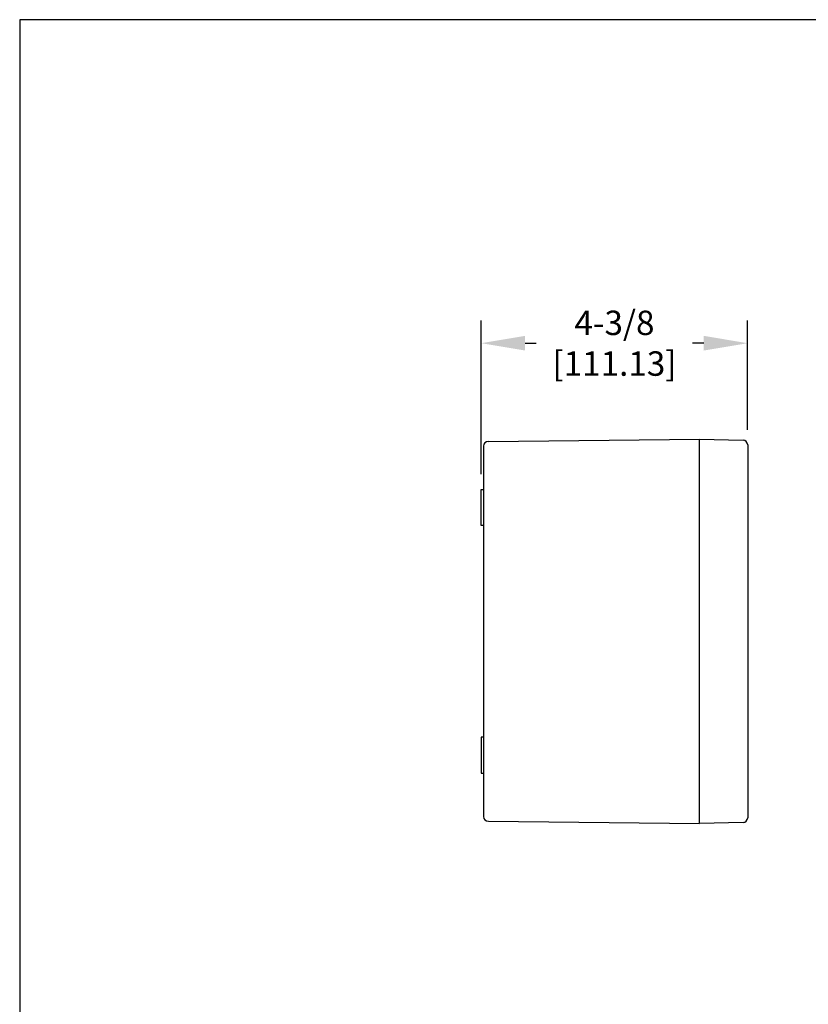
# Model space of a CAD drawing. Extents: x 0 to 41, y -0.5 to 31.8.
# Drawn here: x 0 to 12.9, y 15.6 to 31.8 of the extents above; entities that cross this region are included whole.
import ezdxf
from ezdxf.enums import TextEntityAlignment as Align

# ---------------------------------------------------------------- set-up
doc = ezdxf.new("R2010")
doc.units = 0
doc.header["$MEASUREMENT"] = 0
for name, color, linetype in [('DIMENS', 7, 'CONTINUOUS'), ('FORMAT', 8, 'CONTINUOUS'), ('FORMATTEXT', 7, 'CONTINUOUS'), ('PART', 3, 'CONTINUOUS')]:
    doc.layers.add(name, color=color, linetype=linetype)
doc.styles.add('ROMANS', font='romans.shx', dxfattribs={"width": 0.75})
doc.styles.add('STYLE1', font='romans.shx', dxfattribs={"width": 0.75, "height": 0.225})
doc.styles.add('STYLE2', font='romans.shx', dxfattribs={"height": 0.1})
doc.styles.add('STYLE4', font='romans.shx', dxfattribs={"height": 0.0625})
doc.dimstyles.new('DWYER_STANDARD', dxfattribs={"dimtxt": 0.1, "dimasz": 0.18, "dimexe": 0.093, "dimexo": 0.0625, "dimgap": 0.09, "dimtad": 0, "dimtih": 1, "dimtoh": 1, "dimdec": 3, "dimrnd": 0.001, "dimzin": 4, "dimdsep": 46, "dimtxsty": 'ROMANS', "dimcen": 0, "dimclrd": 256, "dimclre": 256, "dimclrt": 256, "dimadec": 0, "dimazin": 0, "dimtfac": 1, "dimtdec": 3, "dimtofl": 0, "dimtmove": 0, "dimatfit": 3, "dimfxl": 0, "dimtolj": 1, "dimtzin": 4, "dimarcsym": 0})

# ---------------------------------------------------------------- blocks, each defined once
blk = doc.blocks.new('*D3')
at = {"layer": 'DIMENS', "lineweight": -2}
for p, q in [((7.564, 24.306), (7.564, 26.824)), ((11.931, 25.035), (11.931, 26.824)), ((8.284, 26.452), (8.466, 26.452)), ((11.211, 26.452), (11.029, 26.452))]:
    blk.add_line(p, q, dxfattribs=at)
at = {"layer": 'DIMENS'}
for points in [[(8.284, 26.572), (8.284, 26.332), (7.564, 26.452)], [(11.211, 26.572), (11.211, 26.332), (11.931, 26.452)]]:
    blk.add_solid(points, dxfattribs=at)
at = {"layer": 'DIMENS', "insert": (9.748, 26.452), "char_height": 0.4, "attachment_point": 5, "style": 'ROMANS'}
blk.add_mtext('\\A1;4-3/8\\P[111.13]', dxfattribs=at)
blk = doc.blocks.new('DWYERA')
at = {"layer": 'FORMAT'}
for p, q in [((0, 7.9375), (0, 0)), ((10.24, 7.9375), (0, 7.9375))]:
    blk.add_line(p, q, dxfattribs=at)
at = {"layer": 'FORMAT', "style": 'STYLE4', "flags": 4}
for tag, p in [('DECTOL', (9.3861, 1.6996)), ('ANGTOL', (8.7466, 1.593))]:
    blk.add_attdef(tag, p, '', height=0.0625, dxfattribs=at)
at = {"layer": 'FORMATTEXT', "style": 'ROMANS', "width": 0.9, "flags": 4}
blk.add_attdef('TOP_FR_NO', text='', height=0.1, dxfattribs=at).set_placement((10.04, 7.9666), align=Align.RIGHT)
blk.add_attdef('SIDE_FR_NO', text='', height=0.1, rotation=90, dxfattribs=at).set_placement((10.369, 7.7375), align=Align.RIGHT)
at = {"layer": 'FORMATTEXT'}
for tag, height, style, width, p in [('SCALE', 0.1, 'STYLE4', 0.9, (6.0825, 1.55)), ('BYD', 0.07, 'STYLE4', 0.75, (3.9125, 1.39)), ('RBDN', 0.1, 'STYLE2', 0.75, (0.1375, 1.325)), ('DATED', 0.07, 'STYLE4', 0.75, (3.9125, 1.28)), ('BYC', 0.07, 'STYLE4', 0.75, (3.9125, 1.14)), ('RBCN', 0.1, 'STYLE2', 0.75, (0.1375, 1.075)), ('DATEC', 0.07, 'STYLE4', 0.75, (3.9125, 1.03)), ('BYB', 0.07, 'STYLE4', 0.75, (3.9125, 0.89)), ('RBBN', 0.1, 'STYLE2', 0.75, (0.1375, 0.825)), ('DATEB', 0.07, 'STYLE4', 0.75, (3.9125, 0.78)), ('BYA', 0.07, 'STYLE4', 0.75, (3.9125, 0.64)), ('RBAN', 0.1, 'STYLE2', 0.75, (0.1375, 0.575)), ('DATEA', 0.07, 'STYLE4', 0.75, (3.9125, 0.53))]:
    blk.add_attdef(tag, text='', height=height, dxfattribs=dict(at, style=style, width=width)).set_placement(p, align=Align.CENTER)
at = {"layer": 'FORMATTEXT', "style": 'STYLE4', "width": 0.9}
blk.add_attdef('WAS_PROJ#', text='', height=0.0625, dxfattribs=at).set_placement((10.04, 1.5125), align=Align.RIGHT)
at = {"layer": 'FORMATTEXT', "style": 'STYLE4', "width": 0.75}
for tag, p in [('REVBLKDTEXTTOP', (0.3595, 1.395)), ('REVBLKDTEXTBTTM', (0.3595, 1.28)), ('REVBLKCTEXTTOP', (0.3595, 1.145)), ('REVBLKCTEXTBTTM', (0.3595, 1.03)), ('REVBLKBTEXTTOP', (0.3595, 0.895)), ('REVBLKBTEXTBTTM', (0.3595, 0.78)), ('REVBLKATEXTTOP', (0.3595, 0.645)), ('REVBLKATEXTBTTM', (0.3595, 0.53))]:
    blk.add_attdef(tag, p, '', height=0.07, dxfattribs=at)
at = {"layer": 'FORMATTEXT', "flags": 4}
for tag, style, width, p in [('MATERIALFR', 'ROMANS', 0.75, (8.7775, 1.3459)), ('DATE', 'ROMANS', 0.75, (4.5375, 1.25)), ('T1L', 'STYLE2', 0.9, (6.0825, 1.1999)), ('MATERIALDESCR', 'ROMANS', 0.75, (8.7775, 1.1745)), ('T2L', 'STYLE2', 0.9, (6.0825, 1.0439)), ('FINISHFR', 'ROMANS', 0.75, (8.7775, 0.9795)), ('DRAFTER', 'ROMANS', 0.75, (4.5375, 0.94)), ('T3L', 'STYLE2', 0.9, (6.0825, 0.8879)), ('FINISHDESCR', 'ROMANS', 0.75, (8.7775, 0.8081)), ('T4L', 'STYLE2', 0.9, (6.0825, 0.7319)), ('T5L', 'STYLE2', 0.9, (6.0825, 0.5759)), ('T6L', 'STYLE2', 0.9, (6.0825, 0.4199)), ('APPDBY', 'ROMANS', 0.75, (4.5375, 0.32))]:
    blk.add_attdef(tag, text='', height=0.1, dxfattribs=dict(at, style=style, width=width)).set_placement(p, align=Align.CENTER)
at = {"layer": 'FORMATTEXT', "style": 'STYLE1', "width": 0.625, "flags": 4}
blk.add_attdef('DWG_FR#', (7.9849, 0.0861), '', height=0.2, dxfattribs=at)

msp = doc.modelspace()

# ---------------------------------------------------------------- linework, layer by layer
at = {"layer": 'PART', "color": 7}
for p, q in [((7.681, 24.8444), (11.1441, 24.8808)), ((11.1441, 18.5834), (11.1441, 24.8826)), ((11.1441, 24.8826), (11.8548, 24.864)), ((7.6034, 24.7657), (7.6034, 18.7004)), ((11.9315, 24.7853), (11.9315, 18.6808)), ((7.5641, 23.4653), (7.5641, 24.0559)), ((7.5641, 24.0559), (7.6034, 24.0559)), ((7.6034, 23.4653), (7.5641, 23.4653)), ((7.5641, 20.0008), (7.5641, 19.4102)), ((7.6034, 20.0008), (7.5641, 20.0008)), ((7.5641, 19.4102), (7.6034, 19.4102)), ((7.681, 18.6217), (11.1441, 18.5834)), ((11.8548, 18.602), (11.1441, 18.5834))]:
    msp.add_line(p, q, dxfattribs=at)
for centre, start, end in [((7.6822, 24.7657), 90.83638, 180), ((11.8527, 24.7853), 0, 88.5), ((7.6822, 18.7004), 180, 269.16362), ((11.8527, 18.6808), 271.5, 0)]:
    msp.add_arc(centre, 0.0787, start, end, dxfattribs=at)

# ---------------------------------------------------------------- block references
at = {"layer": 'FORMAT', "xscale": 4, "yscale": 4, "zscale": 4}
msp.add_blockref('DWYERA', (0, 0), dxfattribs=at)

# ---------------------------------------------------------------- dimensions: what is measured, and where the dimension line sits
at = {"layer": 'DIMENS', "color": 7}
dim = msp.add_linear_dim(base=(11.9315, 26.4522), p1=(7.5641, 24.0559), p2=(11.9315, 24.7853), text='4-3/8\\P[111.13]', dimstyle='DWYER_STANDARD', override={"dimscale": 4, "dimpost": '(<>)', "dimatfit": 1}, dxfattribs=at)
dim.commit()
dim.dimension.update_dxf_attribs({"geometry": '*D3', "text_midpoint": (9.7478, 26.4522), "dimtype": 160})

doc.saveas('drawing.dxf')
